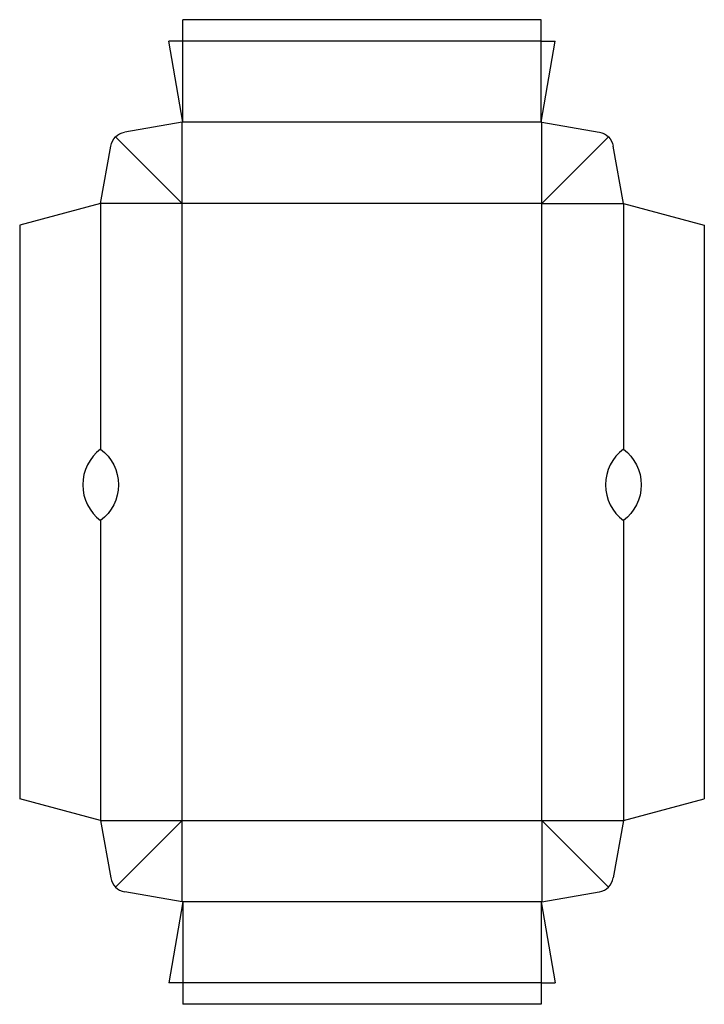
# Model space of a CAD drawing. Extents: x 0 to 478, y -144 to 544.
import ezdxf

# ---------------------------------------------------------------- set-up
doc = ezdxf.new("R2010")
doc.units = 0
doc.header["$MEASUREMENT"] = 0
for name, color, linetype in [('CREASE', 7, 'CONTINUOUS'), ('CREA|000_999_180', 7, 'CONTINUOUS'), ('PERF|000_999-090', 7, 'CONTINUOUS'), ('PERF|000_999-180', 7, 'CONTINUOUS'), ('THRU-CUT', 7, 'CONTINUOUS')]:
    doc.layers.add(name, color=color, linetype=linetype)

msp = doc.modelspace()

# ---------------------------------------------------------------- linework, layer by layer
at = {"layer": 'CREASE', "color": 3}
for p, q in [((114, 472.86), (114, 529.36)), ((364, 472.86), (364, 529.36)), ((113.5, -72.14), (113.5, 472.86)), ((364, 472.86), (114, 472.86)), ((364.5, -15.14), (364.5, 472.86)), ((364.5, 415.86), (113.5, 415.86)), ((113.5, -15.14), (364.5, -15.14)), ((364.5, -15.14), (364.5, -72.14)), ((364, -72.14), (113.5, -72.14)), ((114, -72.14), (114, -128.64)), ((364, -72.14), (364, -128.64))]:
    msp.add_line(p, q, dxfattribs=at)
at = {"layer": 'CREA|000_999_180', "color": 3}
for p, q in [((113.5, 415.86), (56.5, 415.86)), ((56.5, 415.86), (56.5, 244.36)), ((364.5, 415.86), (421.5, 415.86)), ((421.5, 415.86), (421.5, 244.36)), ((56.5, 194.36), (56.5, -15.14)), ((421.5, 194.36), (421.5, -15.14)), ((56.5, -15.14), (113.5, -15.14)), ((364.5, -15.14), (421.5, -15.14))]:
    msp.add_line(p, q, dxfattribs=at)
at = {"layer": 'PERF|000_999-090', "color": 151}
for p, q in [((364, 529.36), (114, 529.36)), ((364, -128.64), (114, -128.64))]:
    msp.add_line(p, q, dxfattribs=at)
at = {"layer": 'PERF|000_999-180', "color": 151}
for p, q in [((66.87, 462.49), (109.96, 419.4)), ((368.04, 419.4), (411.13, 462.49)), ((66.87, -61.77), (109.96, -18.67)), ((368.04, -18.67), (411.13, -61.77))]:
    msp.add_line(p, q, dxfattribs=at)
at = {"layer": 'THRU-CUT', "color": 5}
for p, q in [((114, 529.36), (114, 544.36)), ((364, 544.36), (114, 544.36)), ((364, 529.36), (364, 544.36)), ((114, 529.36), (104.04, 529.36)), ((114, 472.86), (104.04, 529.36)), ((364, 529.36), (373.96, 529.36)), ((364, 472.86), (373.96, 529.36)), ((113.5, 472.86), (73.29, 465.83)), ((114, 472.86), (113.5, 472.86)), ((364.5, 472.86), (364, 472.86)), ((364.5, 472.86), (404.71, 465.83)), ((56.5, 415.86), (63.53, 456.07)), ((421.5, 415.86), (414.47, 456.07)), ((56.5, 415.86), (0, 400.72)), ((113.5, 415.86), (109.96, 419.4)), ((364.5, 415.86), (368.04, 419.4)), ((421.5, 415.86), (478, 400.72)), ((0, 400.72), (0, 0)), ((478, 400.72), (478, 0)), ((56.5, -15.14), (0, 0)), ((421.5, -15.14), (478, 0)), ((56.5, -15.14), (63.53, -55.35)), ((113.5, -15.14), (109.96, -18.67)), ((364.5, -15.14), (368.04, -18.67)), ((421.5, -15.14), (414.47, -55.35)), ((113.5, -72.14), (73.29, -65.11)), ((364.5, -72.14), (404.71, -65.11)), ((114, -72.14), (104.04, -128.64)), ((114, -72.14), (113.5, -72.14)), ((364.5, -72.14), (364, -72.14)), ((364, -72.14), (373.96, -128.64)), ((114, -128.64), (104.04, -128.64)), ((114, -128.64), (114, -143.64)), ((364, -128.64), (364, -143.64)), ((364, -128.64), (373.96, -128.64)), ((364, -143.64), (114, -143.64))]:
    msp.add_line(p, q, dxfattribs=at)
at = {"layer": 'THRU-CUT', "color": 5, "extrusion": (0, 0, -1)}
for centre, radius, start, end in [((-75.35, 454.01), 12, 9.92075, 80.07925), ((-402.65, 454.01), 12, 99.92075, 170.07925), ((-37.75, 219.36), 31.25, 126.8699, 233.1301), ((-402.75, 219.36), 31.25, 126.8699, 233.1301)]:
    msp.add_arc(centre, radius, start, end, dxfattribs=at)
at = {"layer": 'THRU-CUT', "color": 5}
for centre, radius, start, end in [((75.25, 219.36), 31.25, 126.8699, 233.1301), ((440.25, 219.36), 31.25, 126.8699, 233.1301), ((75.35, -53.29), 12, 189.92075, 260.07925), ((402.65, -53.29), 12, 279.92075, 350.07925)]:
    msp.add_arc(centre, radius, start, end, dxfattribs=at)

doc.saveas('drawing.dxf')
